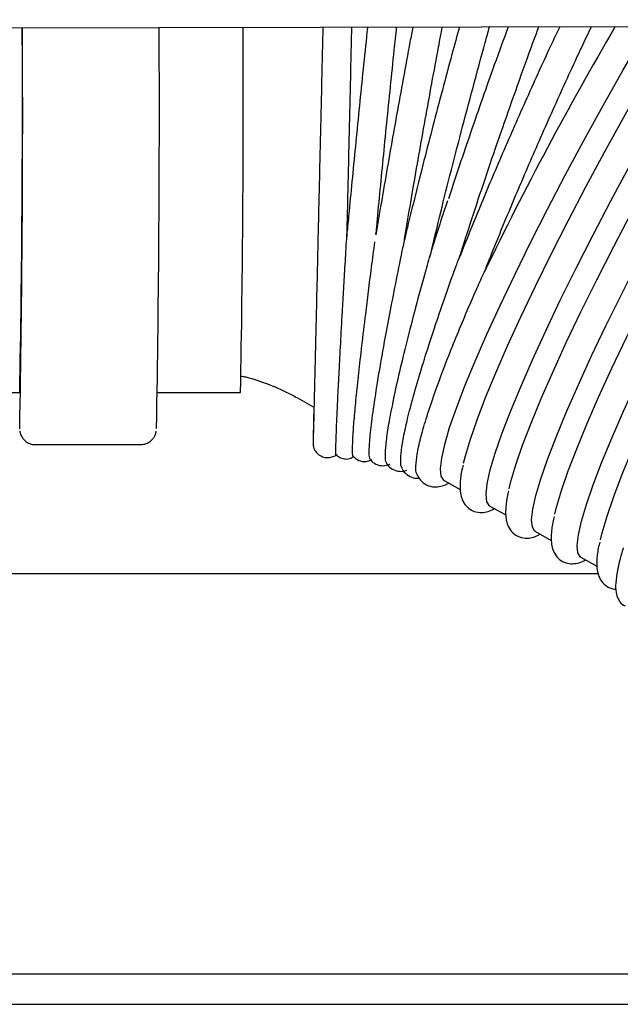
# Model space of a CAD drawing. Units: inches. Extents: x 0.4 to 16.6, y 0.2 to 10.8.
# Drawn here: x 6.9 to 7, y 7.3 to 7.5 of the extents above; entities that cross this region are included whole.
import ezdxf
from ezdxf.lldxf.tags import DXFTag

# ---------------------------------------------------------------- set-up
doc = ezdxf.new("R2010")
doc.units = ezdxf.units.IN
doc.header["$MEASUREMENT"] = 0
doc.layers.add('INTAKE', color=8, linetype='DOT2')
doc.layers.add('WH', color=7, linetype='Continuous')
tags = doc.linetypes.add('DOT2', pattern=[0.025, 0, -0.025]).pattern_tags.tags
tags[6:7] = [DXFTag(74, 4), DXFTag(75, 0), DXFTag(340, '0'), DXFTag(46, 1.0), DXFTag(50, 0.0), DXFTag(44, 0.0), DXFTag(45, 0.0)]
tags[4:5] = [DXFTag(74, 4), DXFTag(75, 0), DXFTag(340, '0'), DXFTag(46, 1.0), DXFTag(50, 0.0), DXFTag(44, 0.0), DXFTag(45, 0.0)]
tags = doc.linetypes.add('HIDDEN', pattern=[0.075, 0.05, -0.025]).pattern_tags.tags
tags[6:7] = [DXFTag(74, 4), DXFTag(75, 0), DXFTag(340, '0'), DXFTag(46, 1.0), DXFTag(50, 0.0), DXFTag(44, 0.0), DXFTag(45, 0.0)]
tags[4:5] = [DXFTag(74, 4), DXFTag(75, 0), DXFTag(340, '0'), DXFTag(46, 1.0), DXFTag(50, 0.0), DXFTag(44, 0.0), DXFTag(45, 0.0)]

msp = doc.modelspace()

# ---------------------------------------------------------------- linework, layer by layer
at = {"layer": 'INTAKE', "linetype": 'HIDDEN', "lineweight": 25}
for p, q in [((6.63485, 7.53797), (7.88891, 7.54055)), ((6.80037, 7.44747), (6.89559, 7.44747)), ((6.92998, 7.44747), (6.95071, 7.44747)), ((6.96491, 7.44615), (6.96905, 7.44383)), ((6.89953, 7.43448), (6.92578, 7.43448)), ((7.00156, 7.42555), (7.00555, 7.42331)), ((7.01294, 7.41916), (7.01692, 7.41692)), ((7.02431, 7.41276), (7.02829, 7.41052)), ((7.03568, 7.40637), (7.03967, 7.40413))]:
    msp.add_line(p, q, dxfattribs=at)
at = {"layer": 'INTAKE', "linetype": 'HIDDEN', "lineweight": 25, "flags": 128}
for points in [[(7.00063, 7.42848), (7.00093, 7.43112), (7.00169, 7.43455), (7.00292, 7.43872), (7.00461, 7.4436), (7.00673, 7.44915), (7.00927, 7.45531), (7.01221, 7.46203), (7.01552, 7.46925), (7.01916, 7.4769), (7.02311, 7.48492), (7.02734, 7.49323), (7.03179, 7.50175), (7.03644, 7.51041), (7.04124, 7.51913), (7.04615, 7.52784), (7.05111, 7.53644), (7.05251, 7.53883)], [(7.00641, 7.42988), (7.00685, 7.43165), (7.00808, 7.43582), (7.00976, 7.4407), (7.01188, 7.44625), (7.01443, 7.45241), (7.01736, 7.45913), (7.02067, 7.46635), (7.02432, 7.47401), (7.02827, 7.48202), (7.03249, 7.49033), (7.03695, 7.49885), (7.0416, 7.50751), (7.04639, 7.51624), (7.0513, 7.52494), (7.05627, 7.53355), (7.05939, 7.53885)], [(7.01201, 7.42208), (7.0123, 7.42473), (7.01307, 7.42815), (7.0143, 7.43233), (7.01598, 7.43721), (7.0181, 7.44275), (7.02065, 7.44892), (7.02358, 7.45564), (7.02689, 7.46286), (7.03054, 7.47051), (7.03449, 7.47853), (7.03871, 7.48683), (7.04317, 7.49536), (7.04782, 7.50402), (7.05261, 7.51274), (7.05752, 7.52144), (7.06249, 7.53005), (7.06747, 7.53848), (7.0677, 7.53886)], [(7.01779, 7.42348), (7.01822, 7.42526), (7.01945, 7.42943), (7.02114, 7.43431), (7.02326, 7.43986), (7.0258, 7.44602), (7.02874, 7.45274), (7.03204, 7.45996), (7.03569, 7.46761), (7.03964, 7.47563), (7.04387, 7.48394), (7.04832, 7.49246), (7.05297, 7.50112), (7.05777, 7.50984), (7.06267, 7.51855), (7.06764, 7.52715), (7.07262, 7.53558), (7.07461, 7.53888)], [(7.02338, 7.41569), (7.02368, 7.41834), (7.02444, 7.42176), (7.02567, 7.42593), (7.02736, 7.43081), (7.02948, 7.43636), (7.03202, 7.44252), (7.03496, 7.44924), (7.03826, 7.45646), (7.04191, 7.46412), (7.04586, 7.47213), (7.05009, 7.48044), (7.05454, 7.48896), (7.05919, 7.49762), (7.06399, 7.50635), (7.06889, 7.51505), (7.07386, 7.52366), (7.07884, 7.53209), (7.08296, 7.5389)], [(7.02916, 7.41709), (7.02959, 7.41886), (7.03083, 7.42304), (7.03251, 7.42792), (7.03463, 7.43346), (7.03717, 7.43963), (7.04011, 7.44635), (7.04342, 7.45357), (7.04706, 7.46122), (7.05102, 7.46923), (7.05524, 7.47754), (7.0597, 7.48607), (7.06434, 7.49473), (7.06914, 7.50345), (7.07405, 7.51215), (7.07901, 7.52076), (7.084, 7.52919), (7.08895, 7.53737), (7.0899, 7.53891)], [(7.03476, 7.4093), (7.03505, 7.41194), (7.03581, 7.41537), (7.03705, 7.41954), (7.03873, 7.42442), (7.04085, 7.42997), (7.04339, 7.43613), (7.04633, 7.44285), (7.04964, 7.45007), (7.05328, 7.45772), (7.05724, 7.46574), (7.06146, 7.47405), (7.06592, 7.48257), (7.07056, 7.49123), (7.07536, 7.49995), (7.08027, 7.50866), (7.08523, 7.51726), (7.09022, 7.52569), (7.09517, 7.53387), (7.0983, 7.53893)], [(7.04053, 7.41069), (7.04097, 7.41247), (7.0422, 7.41664), (7.04388, 7.42152), (7.046, 7.42707), (7.04855, 7.43323), (7.05148, 7.43995), (7.05479, 7.44717), (7.05844, 7.45482), (7.06239, 7.46284), (7.06661, 7.47115), (7.07107, 7.47967), (7.07572, 7.48833), (7.08051, 7.49706), (7.08542, 7.50576), (7.09039, 7.51437), (7.09537, 7.5228), (7.10033, 7.53098), (7.10521, 7.53883), (7.10528, 7.53894)], [(7.00156, 7.42555), (7.00147, 7.42561), (7.00081, 7.42663), (7.00063, 7.42848)], [(7.01294, 7.41916), (7.01284, 7.41922), (7.01219, 7.42024), (7.01201, 7.42208)], [(7.02431, 7.41276), (7.02422, 7.41282), (7.02356, 7.41385), (7.02338, 7.41569)], [(7.03568, 7.40637), (7.03559, 7.40643), (7.03494, 7.40745), (7.03476, 7.4093)]]:
    msp.add_lwpolyline(points, dxfattribs=at)
at = {"layer": 'INTAKE', "linetype": 'HIDDEN', "lineweight": 25}
for centre, radius, start, end in [((3.01404, 7.52012), 3.88224, 358.92771, 0.27143), ((2.61942, 7.51733), 4.27692, 358.94312, 0.28379), ((2.53507, 7.51773), 4.39539, 358.96705, 0.27183), ((3.06578, 7.52017), 3.88562, 358.92788, 0.2721), ((7.8153, 7.08833), 0.89302, 149.7047, 154.15535)]:
    msp.add_arc(centre, radius, start, end, dxfattribs=at)
for points, knots in [([(6.97127, 7.53867), (6.97123, 7.53703), (6.97112, 7.5323), (6.97094, 7.52449), (6.97073, 7.51534), (6.97052, 7.50637), (6.97032, 7.49767), (6.97012, 7.4893), (6.96994, 7.48133), (6.96976, 7.47382), (6.9696, 7.46682), (6.96945, 7.46041), (6.96931, 7.45462), (6.96919, 7.4495), (6.96908, 7.4451), (6.969, 7.44145), (6.96892, 7.43857), (6.96887, 7.43651), (6.96884, 7.43543), (6.96883, 7.43513), (6.96883, 7.43501), (6.96883, 7.43504), (6.96883, 7.43504)], [0, 0, 0, 0, 0.0304932, 0.0884501, 0.146407, 0.2043638, 0.2623205, 0.3202771, 0.3782334, 0.4361896, 0.4941453, 0.5521005, 0.6100549, 0.6680079, 0.7259586, 0.7839051, 0.8418424, 0.8997564, 0.9575876, 0.9862233, 0.9995759, 1, 1, 1, 1]), ([(6.97728, 7.4858), (6.97734, 7.4884), (6.97747, 7.4937), (6.97766, 7.50217), (6.97787, 7.51102), (6.97808, 7.5201), (6.97829, 7.52932), (6.97844, 7.53555), (6.97851, 7.53866), (6.97851, 7.53868)], [0, 0, 0, 0, 0.161085, 0.328687, 0.49629, 0.663891, 0.831493, 0.999095, 1, 1, 1, 1]), ([(6.98241, 7.53869), (6.98237, 7.53828), (6.982, 7.53478), (6.98132, 7.5282), (6.98038, 7.51902), (6.97948, 7.51), (6.97862, 7.50122), (6.9779, 7.49376), (6.97749, 7.4894), (6.97733, 7.48773)], [0, 0, 0, 0, 0.023033, 0.196771, 0.37051, 0.544253, 0.718002, 0.891762, 1, 1, 1, 1]), ([(6.99372, 7.53871), (6.99348, 7.53747), (6.99267, 7.53316), (6.99132, 7.52581), (6.98967, 7.51675), (6.98809, 7.50785), (6.98659, 7.4992), (6.98539, 7.49217), (6.98473, 7.4882), (6.98451, 7.48687)], [0, 0, 0, 0, 0.069122, 0.238297, 0.407474, 0.57666, 0.745859, 0.91508, 1, 1, 1, 1]), ([(6.98453, 7.487), (6.98459, 7.4876), (6.98489, 7.49084), (6.98549, 7.49711), (6.98633, 7.50574), (6.98722, 7.51467), (6.98814, 7.52378), (6.98897, 7.53182), (6.98949, 7.53681), (6.98969, 7.5387)], [0, 0, 0, 0, 0.039069, 0.210156, 0.381265, 0.552391, 0.723528, 0.894672, 1, 1, 1, 1]), ([(7.00535, 7.53874), (7.00473, 7.53647), (7.00329, 7.53121), (7.00108, 7.52295), (6.99874, 7.51406), (6.99649, 7.50532), (6.99436, 7.49684), (6.99272, 7.49021), (6.99186, 7.48658), (6.99161, 7.48554)], [0, 0, 0, 0, 0.122657, 0.285073, 0.447494, 0.609927, 0.772381, 0.934867, 1, 1, 1, 1]), ([(6.99167, 7.48577), (6.99189, 7.4871), (6.99254, 7.49107), (6.99374, 7.49808), (6.99524, 7.50671), (6.99682, 7.51559), (6.99846, 7.52463), (6.99989, 7.53237), (7.00078, 7.53707), (7.00109, 7.53873)], [0, 0, 0, 0, 0.083495, 0.248749, 0.414043, 0.579366, 0.744707, 0.910061, 1, 1, 1, 1]), ([(6.99798, 7.48124), (6.99876, 7.48453), (7.00034, 7.49111), (7.00297, 7.50164), (7.00578, 7.51251), (7.00873, 7.52364), (7.01112, 7.53244), (7.01251, 7.53747), (7.01287, 7.53875)], [0, 0, 0, 0, 0.1871695, 0.3743421, 0.5615119, 0.7486817, 0.9358515, 1, 1, 1, 1]), ([(7.01753, 7.53876), (7.01636, 7.53559), (7.01314, 7.52681), (7.00819, 7.51252), (7.00435, 7.50123), (7.00269, 7.49601), (7.00263, 7.49583)], [0, 0, 0, 0, 0.21719, 0.601616, 0.986042, 1, 1, 1, 1]), ([(7.03038, 7.53879), (7.02975, 7.53746), (7.02696, 7.53158), (7.02213, 7.52092), (7.01608, 7.50718), (7.01039, 7.49376), (7.00706, 7.48544), (7.00539, 7.48128)], [0, 0, 0, 0, 0.068029, 0.301022, 0.534011, 0.767004, 1, 1, 1, 1]), ([(7.00539, 7.48128), (7.00639, 7.48443), (7.0084, 7.49072), (7.01173, 7.50072), (7.01523, 7.51101), (7.01891, 7.52149), (7.02224, 7.5308), (7.02435, 7.53654), (7.02517, 7.53878)], [0, 0, 0, 0, 0.177386, 0.354773, 0.532156, 0.709538, 0.886921, 1, 1, 1, 1]), ([(7.0116, 7.47762), (7.01327, 7.48178), (7.01661, 7.49009), (7.02229, 7.50352), (7.02834, 7.51727), (7.03373, 7.52917), (7.03709, 7.53626), (7.03829, 7.5388)], [0, 0, 0, 0, 0.219414, 0.438824, 0.658231, 0.877641, 1, 1, 1, 1]), ([(7.00235, 7.49536), (7.0017, 7.49338), (7.00037, 7.48935), (6.99917, 7.48555), (6.99856, 7.48361)], [0, 0, 0, 0, 0.488543, 1, 1, 1, 1]), ([(6.97454, 7.43459), (6.97456, 7.43552), (6.97462, 7.43736), (6.97479, 7.44149), (6.97503, 7.44657), (6.97534, 7.45266), (6.97571, 7.45967), (6.9761, 7.46668), (6.97648, 7.47333), (6.97683, 7.47939), (6.9771, 7.48405), (6.97727, 7.48686), (6.97731, 7.48747), (6.97732, 7.48764), (6.97733, 7.4877), (6.97733, 7.48773), (6.97733, 7.48774), (6.97733, 7.48774), (6.97733, 7.48774), (6.97733, 7.48773), (6.97733, 7.48773)], [0, 0, 0, 0, 0.122127, 0.244251, 0.36637, 0.488484, 0.610593, 0.732695, 0.814117, 0.895532, 0.976889, 0.992141, 0.995948, 0.997403, 0.997889, 0.998353, 0.99883, 0.999328, 0.999819, 1, 1, 1, 1]), ([(6.97868, 7.43416), (6.97872, 7.43508), (6.97879, 7.43692), (6.97911, 7.44104), (6.97958, 7.44609), (6.98021, 7.45215), (6.981, 7.45912), (6.98183, 7.46607), (6.98265, 7.47269), (6.9834, 7.47864), (6.98397, 7.48294), (6.98426, 7.48507)], [0, 0, 0, 0, 0.125174, 0.250342, 0.375502, 0.500657, 0.625808, 0.750952, 0.834403, 0.917847, 1, 1, 1, 1]), ([(6.99164, 7.48564), (6.99164, 7.48565), (6.99164, 7.48566), (6.99163, 7.48565), (6.99163, 7.48564), (6.99162, 7.48562), (6.99161, 7.48558), (6.99159, 7.48547), (6.9915, 7.48508), (6.9913, 7.48417), (6.99053, 7.48049), (6.98934, 7.47459), (6.98787, 7.46706), (6.98637, 7.45898), (6.98494, 7.45079), (6.98376, 7.44317), (6.983, 7.43721), (6.98272, 7.43317), (6.98276, 7.43109), (6.98304, 7.43102), (6.9831, 7.431)], [0, 0, 0, 0, 0.000545, 0.001084, 0.001339, 0.001588, 0.002104, 0.002651, 0.004722, 0.013013, 0.029613, 0.118087, 0.20661, 0.295141, 0.427883, 0.560635, 0.693398, 0.826171, 0.958947, 1, 1, 1, 1]), ([(6.99856, 7.48361), (6.99855, 7.4836), (6.99854, 7.48355), (6.99848, 7.48339), (6.9983, 7.4828), (6.99764, 7.48051), (6.99614, 7.47517), (6.99406, 7.46747), (6.99191, 7.45908), (6.99012, 7.4516), (6.9887, 7.4451), (6.98765, 7.43965), (6.98699, 7.43528), (6.98674, 7.43214), (6.9868, 7.43032), (6.98708, 7.43002), (6.98717, 7.42993)], [0, 0, 0, 0, 0.000484, 0.001341, 0.00476, 0.018441, 0.073175, 0.182632, 0.292115, 0.401606, 0.511104, 0.620608, 0.730117, 0.839634, 0.949155, 1, 1, 1, 1]), ([(6.9907, 7.43087), (6.99077, 7.43181), (6.9909, 7.43368), (6.99167, 7.43781), (6.99286, 7.44284), (6.9945, 7.44884), (6.99657, 7.45572), (6.99894, 7.46309), (7.00156, 7.47081), (7.00355, 7.47644), (7.00486, 7.47995), (7.00515, 7.48073), (7.00532, 7.48113), (7.00535, 7.48121), (7.00537, 7.48124), (7.00538, 7.48127), (7.00539, 7.48128), (7.00539, 7.48128)], [0, 0, 0, 0, 0.125024, 0.250042, 0.375055, 0.500062, 0.625064, 0.750058, 0.859431, 0.968734, 0.98405, 0.996056, 0.998023, 0.99851, 0.998984, 0.999465, 1, 1, 1, 1]), ([(6.99448, 7.42914), (6.99455, 7.43007), (6.9947, 7.43191), (6.99559, 7.43592), (6.99698, 7.44079), (6.99921, 7.44753), (7.00259, 7.45661), (7.00648, 7.46605), (7.00957, 7.47319), (7.01098, 7.47627), (7.0116, 7.47762)], [0, 0, 0, 0, 0.125056, 0.250109, 0.375157, 0.500201, 0.687637, 0.875022, 0.945053, 1, 1, 1, 1]), ([(6.95088, 7.45161), (6.95126, 7.45153), (6.95369, 7.45105), (6.95796, 7.44951), (6.9622, 7.44765), (6.96444, 7.44641), (6.96491, 7.44615)], [0, 0, 0, 0, 0.0758612, 0.4820834, 0.8914845, 1, 1, 1, 1]), ([(6.96901, 7.44385), (6.96899, 7.44295), (6.96894, 7.44082), (6.96889, 7.43834), (6.96885, 7.43631), (6.96883, 7.43534), (6.96883, 7.43496), (6.96882, 7.43489), (6.96883, 7.43473), (6.96883, 7.43459), (6.96886, 7.43433), (6.96894, 7.43387), (6.96919, 7.43317), (6.96979, 7.43227), (6.97083, 7.43154), (6.9718, 7.43118), (6.97231, 7.43125), (6.9724, 7.43127)], [0, 0, 0, 0, 0.139607, 0.332535, 0.525525, 0.718719, 0.815937, 0.868077, 0.880028, 0.887452, 0.892849, 0.901881, 0.916513, 0.939209, 0.967819, 0.994744, 1, 1, 1, 1]), ([(6.89561, 7.43795), (6.89562, 7.43787), (6.89564, 7.43774), (6.89574, 7.43727), (6.89602, 7.43658), (6.89655, 7.43576), (6.89749, 7.43496), (6.89857, 7.43453), (6.89929, 7.43449), (6.89953, 7.43448)], [0, 0, 0, 0, 0.2187831, 0.3796454, 0.4819398, 0.6020042, 0.7502754, 0.913851, 1, 1, 1, 1]), ([(6.92578, 7.43448), (6.92627, 7.43453), (6.92715, 7.43462), (6.92821, 7.43526), (6.92891, 7.43596), (6.92931, 7.43663), (6.92952, 7.43714), (6.92963, 7.43753), (6.92967, 7.43775), (6.92968, 7.43783), (6.92969, 7.43785)], [0, 0, 0, 0, 0.187086, 0.340054, 0.4694658, 0.5810332, 0.677545, 0.7818436, 0.9436788, 1, 1, 1, 1]), ([(6.97457, 7.43197), (6.97457, 7.43196), (6.97452, 7.43181), (6.9745, 7.43253), (6.97452, 7.43391), (6.97454, 7.43459)], [0, 0, 0, 0, 0.045024, 0.522504, 1, 1, 1, 1]), ([(6.97888, 7.43154), (6.97881, 7.4317), (6.97866, 7.43203), (6.97868, 7.43343), (6.97868, 7.43416)], [0, 0, 0, 0, 0.480783, 1, 1, 1, 1]), ([(6.9724, 7.43126), (6.97279, 7.43128), (6.97354, 7.43132), (6.9743, 7.43167), (6.9746, 7.43195), (6.97463, 7.43198)], [0, 0, 0, 0, 0.489808, 0.945379, 1, 1, 1, 1]), ([(6.97457, 7.43198), (6.97482, 7.43174), (6.97537, 7.43122), (6.97622, 7.43106), (6.97669, 7.43097)], [0, 0, 0, 0, 0.444387, 1, 1, 1, 1]), ([(6.97669, 7.43097), (6.97673, 7.43096), (6.97725, 7.4308), (6.9782, 7.43103), (6.97882, 7.43141), (6.97906, 7.43155)], [0, 0, 0, 0, 0.041225, 0.625691, 1, 1, 1, 1]), ([(6.97889, 7.43156), (6.97899, 7.43142), (6.97933, 7.43097), (6.98063, 7.43026), (6.98238, 7.4302), (6.98314, 7.43059), (6.98347, 7.43075)], [0, 0, 0, 0, 0.123134, 0.42592, 0.75611, 1, 1, 1, 1]), ([(6.983, 7.43094), (6.98307, 7.43082), (6.98334, 7.43036), (6.98449, 7.42946), (6.98632, 7.42909), (6.98754, 7.42938), (6.98791, 7.4296), (6.98796, 7.42963)], [0, 0, 0, 0, 0.10238, 0.378057, 0.68084, 0.954764, 1, 1, 1, 1]), ([(6.9871, 7.42986), (6.98734, 7.42951), (6.98785, 7.42876), (6.98946, 7.42785), (6.99117, 7.42774), (6.99193, 7.42802), (6.99225, 7.42814)], [0, 0, 0, 0, 0.2416443, 0.5120545, 0.7940271, 1, 1, 1, 1]), ([(6.99107, 7.42862), (6.991, 7.42871), (6.9907, 7.42903), (6.9907, 7.43008), (6.9907, 7.43087)], [0, 0, 0, 0, 0.246624, 1, 1, 1, 1]), ([(6.99101, 7.4286), (6.99105, 7.4285), (6.99126, 7.42797), (6.99215, 7.42696), (6.99379, 7.42608), (6.99481, 7.4261), (6.99527, 7.42611)], [0, 0, 0, 0, 0.0776364, 0.4114864, 0.7372391, 1, 1, 1, 1]), ([(6.9948, 7.42702), (6.99476, 7.42707), (6.99446, 7.42741), (6.99447, 7.42834), (6.99448, 7.42914)], [0, 0, 0, 0, 0.136408, 1, 1, 1, 1]), ([(7.00625, 7.42933), (7.0062, 7.42911), (7.00581, 7.4276), (7.0056, 7.42603), (7.00553, 7.42469), (7.00552, 7.42432)], [0, 0, 0, 0, 0.107774, 0.758912, 1, 1, 1, 1]), ([(6.9948, 7.42702), (6.99495, 7.42666), (6.99532, 7.4258), (6.99668, 7.42453), (6.99861, 7.42385), (7.00043, 7.42396), (7.00173, 7.42434), (7.00245, 7.42476), (7.0027, 7.42491)], [0, 0, 0, 0, 0.133313, 0.311701, 0.500772, 0.684375, 0.887515, 1, 1, 1, 1]), ([(7.00552, 7.42432), (7.00552, 7.42384), (7.00552, 7.42277), (7.00581, 7.42121), (7.00658, 7.41956), (7.00804, 7.41813), (7.00999, 7.41746), (7.01181, 7.41757), (7.01311, 7.41795), (7.01382, 7.41837), (7.01408, 7.41852)], [0, 0, 0, 0, 0.124569, 0.278802, 0.409041, 0.530677, 0.659596, 0.784788, 0.923301, 1, 1, 1, 1]), ([(7.01763, 7.42293), (7.01757, 7.42272), (7.01719, 7.42121), (7.01698, 7.41964), (7.01691, 7.41829), (7.01689, 7.41793)], [0, 0, 0, 0, 0.107774, 0.758912, 1, 1, 1, 1]), ([(7.01689, 7.41793), (7.01689, 7.41745), (7.0169, 7.41637), (7.01719, 7.41482), (7.01796, 7.41316), (7.01941, 7.41174), (7.02136, 7.41107), (7.02318, 7.41117), (7.02448, 7.41156), (7.02519, 7.41197), (7.02545, 7.41212)], [0, 0, 0, 0, 0.124569, 0.278802, 0.409041, 0.530677, 0.659596, 0.784788, 0.923301, 1, 1, 1, 1]), ([(7.029, 7.41654), (7.02894, 7.41633), (7.02856, 7.41482), (7.02835, 7.41325), (7.02828, 7.4119), (7.02826, 7.41154)], [0, 0, 0, 0, 0.107774, 0.758912, 1, 1, 1, 1]), ([(7.02826, 7.41154), (7.02826, 7.41105), (7.02827, 7.40998), (7.02856, 7.40843), (7.02933, 7.40677), (7.03079, 7.40535), (7.03273, 7.40467), (7.03455, 7.40478), (7.03585, 7.40516), (7.03657, 7.40558), (7.03682, 7.40573)], [0, 0, 0, 0, 0.124569, 0.278802, 0.409041, 0.530677, 0.659596, 0.784788, 0.923301, 1, 1, 1, 1]), ([(7.04037, 7.41015), (7.04032, 7.40993), (7.03993, 7.40842), (7.03972, 7.40685), (7.03965, 7.40551), (7.03964, 7.40514)], [0, 0, 0, 0, 0.107774, 0.758912, 1, 1, 1, 1]), ([(7.04624, 7.40868), (7.04593, 7.40765), (7.04522, 7.40523), (7.04457, 7.40214), (7.04428, 7.39937), (7.04442, 7.3973), (7.04507, 7.39567), (7.04593, 7.39453), (7.04662, 7.39431), (7.04676, 7.39426)], [0, 0, 0, 0, 0.149525, 0.348777, 0.552922, 0.735131, 0.857649, 0.969791, 1, 1, 1, 1]), ([(7.03964, 7.40514), (7.03964, 7.40466), (7.03964, 7.40358), (7.03993, 7.40204), (7.04071, 7.40037), (7.04215, 7.39898), (7.04362, 7.39838), (7.04433, 7.39841), (7.04444, 7.39841)], [0, 0, 0, 0, 0.18179, 0.406871, 0.596936, 0.774445, 0.962585, 1, 1, 1, 1])]:
    msp.add_open_spline(points, degree=3, knots=knots, dxfattribs=at)
at = {"layer": 'WH', "linetype": 'Continuous', "lineweight": 25}
for p, q in [((6.77135, 7.4023), (7.03997, 7.4023)), ((7.4578, 7.3023), (6.83917, 7.3023))]:
    msp.add_line(p, q, dxfattribs=at)
msp.add_open_spline([(6.75202, 7.29478), (6.7835, 7.29478), (6.84647, 7.29478), (6.94077, 7.29478), (7.03489, 7.29478), (7.09741, 7.29478), (7.12867, 7.29478)], degree=3, knots=[0, 0, 0, 0, 0.249977, 0.5, 0.750021, 1, 1, 1, 1], dxfattribs=at)

doc.saveas('drawing.dxf')
